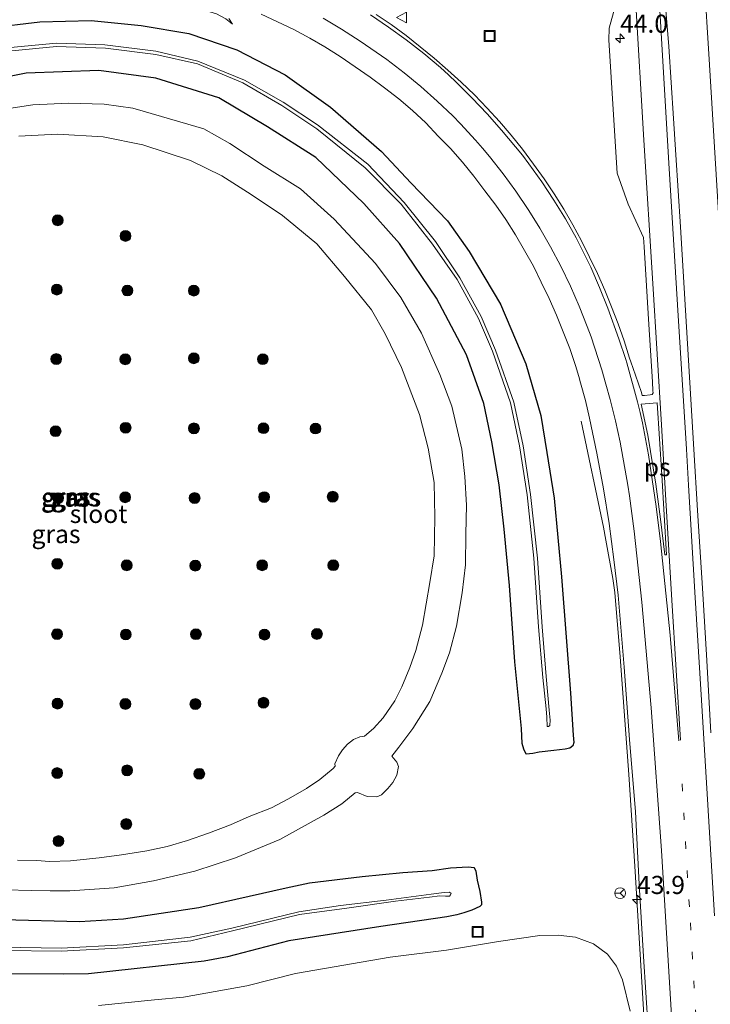
# Model space of a CAD drawing. Units: metres. Extents: x 249999 to 260000, y 574999 to 581250.
# Drawn here: x 255650 to 255745, y 577072 to 577208 of the extents above; entities that cross this region are included whole.
import ezdxf
from ezdxf.enums import TextEntityAlignment as Align

# ---------------------------------------------------------------- set-up
doc = ezdxf.new("R2010")
doc.units = ezdxf.units.M
doc.linetypes.add('VW-1-3_STREEP', pattern=[4, 1, -3])
doc.layers.get('0').update_dxf_attribs({"lineweight": 25})
for name, color, linetype, lineweight in [('B-ME-AM-KILOMETR-S-B1', 7, 'Continuous', 18), ('B-ME-BV-GELEIDECONSTRUCTIE-GELEIDERAIL-L-B1', 213, 'BV-GELEIDERAIL', 18), ('B-ME-GR-BOOM-S-B1', 93, 'Continuous', 18), ('B-ME-GW-KRUINLIJN-L-B1', 93, 'Continuous', 18), ('B-ME-GW-TEENLIJN-L-B1', 93, 'Continuous', 18), ('B-ME-IE-GRASLAND-GV-B6', 93, 'Continuous', 18), ('B-ME-IE-INRICHTINGSELEMENT-S-B1', 253, 'Continuous', 18), ('B-ME-OG-WATER-GV-B6', 153, 'Continuous', 18), ('B-ME-VH-VERH_SOORT-BITUMEN-GV-B6', 8, 'IE-TERREINAFSCHEIDING-NATUURLIJK-HOUTWAL', 18), ('B-ME-VW-MARKERING-13STREEP-045-L-B1', 255, 'VW-1-3_STREEP', 18), ('B-ME-VW-MARKERING-STREEP-015-L-B1', 7, 'Continuous', 18), ('B-ME-VW-MARKERING-VLAKMARK-GV-B6', 7, 'Continuous', 18), ('B-ME-VW-MEUBILAIR_WEGMEUBILAIR-RONA-S-B1', 8, 'Continuous', 18), ('B-ME-VW-MEUBILAIR_WEGMEUBILAIR-VERKEERSBORD-S-B1', 8, 'Continuous', 18)]:
    doc.layers.add(name, color=color, linetype=linetype, lineweight=lineweight)
doc.layers.add('B-ME-GW-INSTEEKWATERGANG-L-B1', color=10, linetype='Continuous')
doc.styles.add('NLCS-ISO', font='NLCS-ISO.TTF')
doc.linetypes.add('BV-GELEIDERAIL', pattern='A,10,-3,[108,NLCS.SHX,S=1,R=0,X=0,Y=0],-3', length=16)
doc.linetypes.add('IE-TERREINAFSCHEIDING-NATUURLIJK-HOUTWAL', pattern='A,7,-1.5,[67,NLCS.SHX,S=0.75,R=45,X=0,Y=0],-1.5,7,-1.5,[70,NLCS.SHX,S=0.75,R=0,X=0,Y=0],-1.5', length=20)

# ---------------------------------------------------------------- blocks, each defined once
blk = doc.blocks.new('hecto')
for p, q in [((0, 0.625), (-0.625, 0)), ((0, -0.625), (0, 0.625)), ((-0.625, 0), (0.625, 0)), ((0.625, 0), (0, -0.625))]:
    blk.add_line(p, q)
blk = doc.blocks.new('boom')
h = blk.add_hatch(color=256)
edge = h.paths.add_edge_path()
edge.add_arc((0, 0), 0.75, 0, 360)
blk.add_circle((0, 0), 0.75)
blk = doc.blocks.new('put')
for p, q in [((0.75, 0.75), (-0.75, 0.75)), ((-0.75, 0.75), (-0.75, -0.75)), ((0.75, -0.75), (0.75, 0.75)), ((-0.75, -0.75), (0.75, -0.75))]:
    blk.add_line(p, q)
blk.add_lwpolyline([(-0.625, 0.625), (0.625, 0.625), (0.625, -0.625), (-0.625, -0.625)], close=True)
blk = doc.blocks.new('verkeersbord')
for p, q in [((0, 0.75), (-0.75, -0.625)), ((0.75, -0.625), (0, 0.75)), ((-0.75, -0.625), (0.75, -0.625))]:
    blk.add_line(p, q)
blk = doc.blocks.new('wegwijzer')
for q in [(-0.53, -0.53), (0, 0.75), (0.53, -0.53)]:
    blk.add_line((0, 0), q)
blk.add_circle((0, 0), 0.75)

msp = doc.modelspace()

# ---------------------------------------------------------------- linework, layer by layer
at = {"layer": 'B-ME-BV-GELEIDECONSTRUCTIE-GELEIDERAIL-L-B1'}
for points in [[(255751.2489, 577101.1969, 0.6632), (255750.9667, 577105.5012, 0.6448), (255750.0711, 577119.9668, 0.6411), (255749.2158, 577134.5262, 0.627), (255748.2229, 577150.9805, 0.6951), (255747.1348, 577169.2685, 0.6674), (255746.2629, 577183.8223, 0.658), (255745.1291, 577202.0213, 0.6827), (255744.3643, 577214.6814, 0.65), (255744.0462, 577220.0979, 0.6589), (255743.6162, 577227.3941, 0.705), (255743.2713, 577232.8212, 0.71)], [(255732.0491, 577129.1311, 0.3721), (255731.7958, 577131.0522, 0.3264), (255730.847, 577136.3729, 0.1146), (255730.5036, 577138.1704, 0.0446), (255727.419, 577152.7832, -0.6161)], [(255740.8235, 576990.2217, 0.4315), (255740.4104, 576997.398, 0.4701), (255739.514, 577013.3728, 0.4467), (255738.574, 577029.4275, 0.4219), (255738.3365, 577033.3455, 0.4184), (255738.1086, 577036.8524, 0.3914), (255737.1455, 577053.1254, 0.3902), (255735.9415, 577073.0198, 0.3951), (255734.8219, 577091.3181, 0.4097), (255733.9864, 577104.0023, 0.3876), (255732.7873, 577120.2218, 0.3702), (255732.0491, 577129.1311, 0.3721)]]:
    msp.add_polyline3d(points, dxfattribs=at)
at = {"layer": 'B-ME-GW-INSTEEKWATERGANG-L-B1'}
for points in [[(255645.651, 577207.128, -0.421), (255652.637, 577207.941, -0.42), (255659.736, 577208.132, -0.372), (255666.649, 577207.471, -0.405), (255673.215, 577206.35, -0.305), (255679.84, 577204.076, -0.367), (255686.512, 577200.662, -0.342), (255692.794, 577196.193, -0.537), (255699.814, 577190.032, -0.919), (255703.864, 577185.697, -0.877), (255708.936, 577180.486, -0.556), (255711.931, 577176.22, -0.515), (255716.279, 577168.955, -0.487), (255719.768, 577160.723, -0.492), (255721.828, 577153.593, -0.512), (255722.677, 577148.461, -0.543), (255723.683, 577142.167, -0.529), (255724.698, 577131.284, -0.518), (255725.926, 577115.208, -0.521), (255726.303, 577109.43, -0.44), (255726.425, 577108.426, -0.449), (255726.265, 577107.928, -0.496), (255725.874, 577107.614, -0.465), (255725.21, 577107.465, -0.446), (255723.633, 577107.293, -0.438)], [(255723.633, 577107.293, -0.438), (255721.629, 577107.069, -0.367), (255720.732, 577106.893, -0.296), (255719.823, 577106.797, -0.2), (255719.499, 577107.47, -0.137), (255719.252, 577108.285, -0.102), (255719.195, 577110.328, -0.147), (255718.262, 577119.53, -0.164), (255717.526, 577130.079, -0.249), (255716.774, 577137.881, -0.144), (255716.095, 577144.013, -0.186), (255715.066, 577149.936, -0.179), (255713.948, 577155.214, -0.194), (255711.581, 577161.968, -0.235), (255707.452, 577169.806, -0.197), (255702.334, 577177.319, -0.198), (255697.376, 577182.865, -0.17), (255690.767, 577189.213, -0.171), (255684.073, 577193.478, -0.122), (255677.348, 577197.447, -0.186), (255668.639, 577200.17, -0.254), (255660.783, 577201.219, -0.273), (255650.744, 577200.848, -0.262), (255641.632, 577199.074, -0.24)], [(255647.562, 577083.954, -0.078), (255658.118, 577083.69, -0.157), (255664.166, 577084.058, -0.149), (255674.605, 577085.626, -0.126), (255681.529, 577087.183, -0.127), (255686.651, 577088.308, -0.184), (255689.894, 577089.001, -0.198), (255697.154, 577089.894, -0.233), (255702.775, 577090.449, -0.224), (255706.845, 577090.707, -0.37), (255709.385, 577091.075, -0.4), (255711.806, 577091.245, -0.424), (255712.621, 577091.117, -0.462), (255712.866, 577090.61, -0.458), (255713.067, 577089.382, -0.493), (255713.419, 577087.8, -0.444), (255713.642, 577086.335, -0.423), (255713.666, 577085.968, -0.395), (255713.405, 577085.727, -0.37), (255712.333, 577085.265, -0.398), (255711.2, 577084.897, -0.373), (255710.262, 577084.598, -0.369), (255708.88, 577084.322, -0.369), (255699.757, 577082.976, -0.371), (255687.026, 577081.014, -0.32), (255678.557, 577078.785, -0.276), (255675.342, 577078.176, -0.306), (255659.345, 577076.445, -0.213), (255655.935, 577076.382, -0.199), (255648.574, 577076.445, -0.253)]]:
    msp.add_polyline3d(points, dxfattribs=at)
at = {"layer": 'B-ME-GW-KRUINLIJN-L-B1'}
for points in [[(255679.269, 577207.66, -0.389), (255678.72, 577208.444, -0.253)], [(255649.546, 577092.139, 2.055), (255652.232, 577092.091, 2.025), (255653.982, 577091.983, 2.014), (255656.844, 577092.069, 2.026), (255660.807, 577092.483, 2.038), (255663.92, 577092.884, 1.953), (255667.407, 577093.435, 1.994), (255670.226, 577094.036, 2.038), (255673.015, 577094.868, 2.086), (255675.912, 577095.865, 2.101), (255678.986, 577097.039, 2.141), (255681.561, 577098.182, 2.145), (255684.647, 577099.371, 2.122), (255686.98, 577100.602, 2.077), (255689.472, 577102.067, 2.058), (255691.295, 577103.314, 2.018), (255693.14, 577104.797, 2.029), (255693.454, 577105.147, 1.988), (255693.397, 577105.467, 1.822), (255693.883, 577106.542, 1.796), (255694.452, 577107.381, 1.811), (255695.123, 577108.185, 1.803), (255695.955, 577108.833, 1.843), (255696.826, 577109.165, 1.842), (255697.477, 577109.288, 2.133), (255698.727, 577110.317, 2.077), (255700.083, 577111.799, 1.991), (255701.679, 577114.173, 2.043), (255702.637, 577116.089, 2.101), (255703.759, 577118.787, 2.112), (255704.581, 577121.122, 2.111), (255705.489, 577124.635, 2.104), (255706.501, 577130.517, 2.048), (255707.112, 577134.198, 2.004), (255707.222, 577139.527, 2.038), (255707.087, 577144.334, 1.96), (255706.296, 577149.051, 1.991), (255705.074, 577153.719, 2.031), (255702.614, 577160.21, 1.959), (255700.351, 577164.854, 2.031), (255698.43, 577168.158, 1.957), (255694.718, 577172.8, 1.975), (255690.887, 577177.272, 1.94), (255686.169, 577181.213, 1.939), (255681.83, 577184.09, 2.003), (255677.774, 577186.679, 2.039), (255673.456, 577188.827, 2.051), (255666.873, 577190.949, 1.961), (255661.364, 577192.085, 1.889), (255655.06, 577192.45, 1.916), (255649.718, 577192.185, 1.915)]]:
    msp.add_polyline3d(points, dxfattribs=at)
at = {"layer": 'B-ME-GW-TEENLIJN-L-B1'}
for points in [[(255584.904, 577130.598, -0.031), (255584.571, 577137.531, -0.155), (255585.55, 577151.005, -0.135), (255588.426, 577160.576, -0.211), (255589.29, 577162.989, -0.169), (255593.11, 577172.316, -0.121), (255598.931, 577181.675, -0.132), (255607.256, 577190.717, -0.391), (255616.938, 577199.714, -0.278), (255626.785, 577205.48, -0.237), (255636.208, 577209.208, -0.2), (255648.252, 577211.749, -0.208), (255656.726, 577212.187, -0.141), (255662.173, 577211.885, -0.211), (255668.128, 577211.286, -0.198), (255674.884, 577209.724, -0.267), (255677.04, 577209.054, -0.327), (255678.345, 577208.38, -0.384), (255679.269, 577207.66, -0.389)], [(255647.87, 577088.033, 0.012), (255651.411, 577087.975, 0.004), (255654.077, 577087.927, 0.023), (255656.793, 577087.927, -0.013), (255662.876, 577088.347, 0.003), (255668.351, 577089.317, -0.045), (255674.025, 577090.646, -0.011), (255679.671, 577092.483, -0.082), (255685.799, 577095.016, -0.061), (255691.882, 577098.347, -0.064), (255694.353, 577099.949, -0.051), (255696.194, 577101.44, -0.029), (255696.539, 577101.477, -0.028), (255697.872, 577100.96, -0.033), (255699.166, 577100.91, -0.075), (255699.836, 577101.17, -0.019), (255700.699, 577102.058, -0.047), (255701.376, 577102.897, -0.02), (255701.962, 577103.897, -0.019), (255702.197, 577105.086, 0.006), (255701.97, 577105.667, 0.027), (255701.28, 577106.538, -0.012), (255702.226, 577107.754, 0.021), (255704.159, 577110.34, 0.017), (255706.53, 577114.075, -0.035), (255708.176, 577117.962, -0.032), (255709.212, 577120.81, -0.068), (255710.181, 577124.486, -0.068), (255710.965, 577129.059, -0.072), (255711.442, 577132.94, -0.095), (255711.48, 577137.187, -0.076), (255711.57, 577141.2, -0.139), (255711.359, 577145.137, -0.109), (255710.925, 577148.943, -0.112), (255709.528, 577154.872, -0.117), (255707.906, 577159.227, -0.12), (255705.346, 577164.968, -0.129), (255702.499, 577169.861, -0.08), (255699.026, 577174.557, -0.109), (255693.281, 577180.713, -0.169), (255688.659, 577184.872, -0.218), (255683.625, 577188.019, -0.092), (255678.899, 577191.146, -0.065), (255675.305, 577193.164, -0.168), (255669.449, 577194.888, -0.149), (255665.5, 577196.013, -0.172), (255661.529, 577196.592, -0.145), (255656.604, 577196.733, -0.156), (255651.674, 577196.499, -0.138), (255647.106, 577195.817, -0.152)], [(255734.182, 577071.297, -0.615), (255733.1179, 577075.6076, -0.5327), (255732.2921, 577077.5147, -0.4916), (255731.0401, 577079.1571, -0.4505), (255729.1256, 577080.592, -0.4094), (255726.65, 577081.5012, -0.3682), (255724.2387, 577081.8076, -0.3271), (255721.721, 577081.752, -0.286), (255715.984, 577080.928, -0.318), (255708.805, 577079.72, -0.236), (255701.015, 577078.728, -0.208), (255687.966, 577076.473, -0.169), (255681.217, 577074.807, -0.177), (255672.498, 577073.239, -0.21), (255668.478, 577072.852, -0.187), (255660.726, 577072.065, -0.147)]]:
    msp.add_polyline3d(points, dxfattribs=at)
at = {"layer": 'B-ME-IE-GRASLAND-GV-B6'}
for points in [[(255745.3507, 577109.752, -0.1249), (255744.7653, 577119.7346, -0.1479), (255744.1912, 577129.7185, -0.1479), (255743.5525, 577139.698, -0.1592), (255742.9335, 577149.6791, -0.1319), (255742.3425, 577159.6615, -0.1512), (255741.7515, 577169.6443, -0.1259), (255741.1437, 577179.6257, -0.1179), (255740.4911, 577189.6043, -0.0876), (255740.1914, 577194.5954, -0.1134), (255739.8553, 577199.5844, -0.1049), (255739.5309, 577204.5735, -0.119), (255739.127, 577209.5584, -0.1162), (255738.7689, 577214.5455, -0.1105), (255738.206, 577224.5301, -0.1144), (255737.8777, 577229.5196, -0.1184), (255737.2653, 577239.5005, -0.124), (255736.6613, 577249.4819, -0.1334), (255736.0621, 577259.4641, -0.1252), (255735.504, 577269.4488, -0.1404), (255734.901, 577279.4308, -0.1544)], [(255732.7356, 577212.2828, -0.2403), (255731.3087, 577207.0796, -0.2793), (255731.2428, 577205.4248, -0.27), (255732.4076, 577187.0435, -0.3062), (255733.931, 577182.7701, -0.2574), (255736.0103, 577178.182, -0.189), (255736.043, 577178.1833, -0.229), (255736.1215, 577176.8669, -0.2253), (255736.7409, 577166.8856, -0.2121), (255737.2636, 577158.251, -0.1831), (255737.3396, 577156.989, -0.1906), (255737.3581, 577156.7136, -0.1977), (255737.241, 577156.4936, -0.2033), (255736.9634, 577156.4391, -0.2101), (255736.1576, 577156.3219, -0.2255), (255735.8654, 577156.3546, -0.2296), (255735.7371, 577156.7716, -0.233), (255734.9434, 577159.1419, -0.2274), (255734.2649, 577160.9879, -0.2009), (255734.0806, 577161.4894, -0.1937), (255733.3438, 577163.879, -0.1768), (255732.5474, 577166.2489, -0.1684), (255731.6287, 577168.5776, -0.16), (255730.6789, 577170.9144, -0.1432), (255729.6539, 577173.1961, -0.1376), (255728.556, 577175.4426, -0.132), (255727.4556, 577177.6874, -0.1216), (255726.2825, 577179.9273, -0.1119), (255725.0417, 577182.1029, -0.1244), (255723.6829, 577184.2016, -0.1334), (255722.3077, 577186.2895, -0.1554), (255720.832, 577188.3113, -0.1582), (255719.322, 577190.3556, -0.1863), (255717.747, 577192.3009, -0.1835), (255716.1344, 577194.2126, -0.1807), (255714.4256, 577196.0381, -0.1751), (255712.6639, 577197.8822, -0.1638), (255710.8597, 577199.6144, -0.146), (255708.9977, 577201.2831, -0.1365), (255707.1314, 577202.9466, -0.1325), (255705.1922, 577204.5289, -0.1217), (255703.2224, 577206.0778, -0.1053), (255701.168, 577207.5934, -0.0963), (255699.0822, 577208.9729, -0.0713)], [(255666.649, 577207.471, -0.405), (255659.736, 577208.132, -0.372), (255652.637, 577207.941, -0.42), (255645.651, 577207.128, -0.421)], [(255645.651, 577207.128, -0.421), (255652.637, 577207.941, -0.42), (255659.736, 577208.132, -0.372), (255666.649, 577207.471, -0.405), (255673.215, 577206.35, -0.305), (255679.84, 577204.076, -0.367), (255686.512, 577200.662, -0.342), (255692.794, 577196.193, -0.537), (255699.814, 577190.032, -0.919), (255703.864, 577185.697, -0.877), (255708.936, 577180.486, -0.556), (255711.931, 577176.22, -0.515), (255716.279, 577168.955, -0.487), (255719.768, 577160.723, -0.492), (255721.828, 577153.593, -0.512), (255722.677, 577148.461, -0.543), (255723.683, 577142.167, -0.529), (255724.698, 577131.284, -0.518), (255725.926, 577115.208, -0.521), (255726.303, 577109.43, -0.44), (255726.425, 577108.426, -0.449), (255726.265, 577107.928, -0.496), (255725.874, 577107.614, -0.465), (255725.21, 577107.465, -0.446), (255723.633, 577107.293, -0.438)], [(255678.345, 577208.38, -0.384), (255679.269, 577207.66, -0.389), (255678.72, 577208.444, -0.253)], [(255678.72, 577208.444, -0.253), (255679.269, 577207.66, -0.389), (255678.345, 577208.38, -0.384)], [(255683.1964, 577209.0016, -0.2715), (255685.469, 577207.9605, -0.3059), (255687.7371, 577206.9097, -0.3255), (255689.9386, 577205.7106, -0.3665), (255692.0193, 577204.5156, -0.4017), (255694.1402, 577203.1849, -0.4322), (255696.1963, 577201.7625, -0.4636), (255698.2459, 577200.3305, -0.4824), (255700.2615, 577198.8508, -0.4938), (255702.2129, 577197.3325, -0.4938), (255704.0972, 577195.6897, -0.5135), (255705.9458, 577194.0062, -0.5332), (255707.6704, 577192.1856, -0.5544), (255709.3646, 577190.4398, -0.5516), (255711.0393, 577188.5783, -0.546), (255712.6055, 577186.6291, -0.5572), (255714.1115, 577184.6325, -0.5656), (255715.6329, 577182.6481, -0.5375), (255717.0209, 577180.6553, -0.5066), (255718.3482, 577178.5341, -0.4862), (255719.6073, 577176.3744, -0.4993), (255720.8157, 577174.1853, -0.5042), (255721.8924, 577171.9847, -0.4982), (255723.0045, 577169.7413, -0.4549), (255723.9948, 577167.4457, -0.4275), (255724.9519, 577165.1361, -0.4385), (255725.8661, 577162.8557, -0.4231), (255726.6558, 577160.482, -0.4235), (255727.0845, 577158.9765, -0.4368), (255727.3405, 577158.0775, -0.4446), (255727.995, 577155.6643, -0.4595), (255728.5498, 577153.2219, -0.4145), (255729.5989, 577148.3835, -0.4034), (255730.5083, 577143.4668, -0.4181), (255731.2816, 577138.6547, -0.4055), (255731.9161, 577133.6956, -0.3858), (255732.53, 577128.769, -0.3521), (255732.9442, 577123.7858, -0.3726), (255733.3612, 577118.8034, -0.3713), (255733.7171, 577113.816, -0.3909), (255734.0977, 577108.8304, -0.3713), (255734.9155, 577098.8283, -0.3345), (255735.4338, 577088.8409, -0.3169), (255736.0357, 577078.8591, -0.3304), (255736.66, 577068.8788, -0.3328)], [(255641.632, 577199.074, -0.24), (255650.744, 577200.848, -0.262), (255660.783, 577201.219, -0.273), (255668.639, 577200.17, -0.254), (255677.348, 577197.447, -0.186), (255684.073, 577193.478, -0.122), (255690.767, 577189.213, -0.171), (255697.376, 577182.865, -0.17), (255702.334, 577177.319, -0.198), (255707.452, 577169.806, -0.197), (255711.581, 577161.968, -0.235), (255713.948, 577155.214, -0.194), (255715.066, 577149.936, -0.179), (255716.095, 577144.013, -0.186), (255716.774, 577137.881, -0.144), (255717.526, 577130.079, -0.249), (255718.262, 577119.53, -0.164), (255719.195, 577110.328, -0.147), (255719.252, 577108.285, -0.102), (255719.499, 577107.47, -0.137), (255719.823, 577106.797, -0.2), (255720.732, 577106.893, -0.296), (255721.629, 577107.069, -0.367), (255723.633, 577107.293, -0.438), (255725.21, 577107.465, -0.446), (255725.874, 577107.614, -0.465), (255726.265, 577107.928, -0.496), (255726.425, 577108.426, -0.449), (255726.303, 577109.43, -0.44), (255725.926, 577115.208, -0.521), (255724.698, 577131.284, -0.518), (255723.683, 577142.167, -0.529), (255722.677, 577148.461, -0.543), (255721.828, 577153.593, -0.512), (255719.768, 577160.723, -0.492), (255716.279, 577168.955, -0.487), (255711.931, 577176.22, -0.515), (255708.936, 577180.486, -0.556), (255703.864, 577185.697, -0.877), (255699.814, 577190.032, -0.919), (255692.794, 577196.193, -0.537), (255686.512, 577200.662, -0.342), (255679.84, 577204.076, -0.367), (255673.215, 577206.35, -0.305), (255666.649, 577207.471, -0.405)], [(255648.757, 577203.963, -2.553), (255654.952, 577204.552, -2.558), (255661.695, 577204.332, -2.508), (255668.66, 577203.443, -2.493), (255674.413, 577202.155, -2.545), (255680.658, 577199.538, -2.527), (255686.047, 577196.412, -2.565), (255690.907, 577193.186, -2.646), (255697.588, 577187.77, -2.426), (255702.558, 577182.764, -2.44), (255706.87, 577177.261, -2.497), (255710.274, 577172.36, -2.649), (255713.226, 577166.981, -2.501), (255715.147, 577162.458, -2.5), (255717.654, 577155.315, -2.483), (255718.886, 577149.369, -2.462), (255719.96, 577142.631, -2.509), (255720.868, 577133.87, -2.48), (255721.518, 577124.394, -2.508), (255722.099, 577117.391, -2.483), (255722.58, 577113.075, -2.504), (255722.655, 577111.903, -2.495), (255722.722, 577110.616, -2.429), (255722.889, 577110.633, -2.423), (255723.091, 577110.764, -2.434), (255723.135, 577111.482, -2.461), (255723.009, 577112.868, -2.515), (255722.582, 577117.502, -2.481), (255722.05, 577124.403, -2.514), (255721.406, 577133.865, -2.488), (255720.401, 577142.662, -2.502), (255719.392, 577149.387, -2.467), (255718.124, 577155.415, -2.486), (255715.605, 577162.596, -2.498), (255713.604, 577167.232, -2.51), (255710.656, 577172.614, -2.491), (255707.282, 577177.599, -2.51), (255702.942, 577183.008, -2.473), (255697.935, 577188.302, -2.441), (255690.977, 577193.742, -2.621), (255686.231, 577196.865, -2.577), (255680.892, 577199.897, -2.55), (255674.444, 577202.548, -2.539), (255668.633, 577203.897, -2.494), (255661.628, 577204.792, -2.506), (255654.944, 577205.029, -2.539), (255648.595, 577204.434, -2.544)], [(255723.633, 577107.293, -0.438), (255721.629, 577107.069, -0.367), (255720.732, 577106.893, -0.296), (255719.823, 577106.797, -0.2), (255719.499, 577107.47, -0.137), (255719.252, 577108.285, -0.102), (255719.195, 577110.328, -0.147), (255718.262, 577119.53, -0.164), (255717.526, 577130.079, -0.249), (255716.774, 577137.881, -0.144), (255716.095, 577144.013, -0.186), (255715.066, 577149.936, -0.179), (255713.948, 577155.214, -0.194), (255711.581, 577161.968, -0.235), (255707.452, 577169.806, -0.197), (255702.334, 577177.319, -0.198), (255697.376, 577182.865, -0.17), (255690.767, 577189.213, -0.171), (255684.073, 577193.478, -0.122), (255677.348, 577197.447, -0.186), (255668.639, 577200.17, -0.254), (255660.783, 577201.219, -0.273), (255650.744, 577200.848, -0.262), (255641.632, 577199.074, -0.24)], [(255661.529, 577196.592, -0.145), (255656.604, 577196.733, -0.156), (255651.674, 577196.499, -0.138), (255647.106, 577195.817, -0.152)], [(255647.106, 577195.817, -0.152), (255651.674, 577196.499, -0.138), (255656.604, 577196.733, -0.156), (255661.529, 577196.592, -0.145), (255665.5, 577196.013, -0.172), (255669.449, 577194.888, -0.149), (255675.305, 577193.164, -0.168), (255678.899, 577191.146, -0.065), (255683.625, 577188.019, -0.092), (255688.659, 577184.872, -0.218), (255693.281, 577180.713, -0.169), (255699.026, 577174.557, -0.109), (255702.499, 577169.861, -0.08), (255705.346, 577164.968, -0.129), (255707.906, 577159.227, -0.12), (255709.528, 577154.872, -0.117), (255710.925, 577148.943, -0.112), (255711.359, 577145.137, -0.109), (255711.57, 577141.2, -0.139), (255711.48, 577137.187, -0.076), (255711.442, 577132.94, -0.095), (255710.965, 577129.059, -0.072), (255710.181, 577124.486, -0.068), (255709.212, 577120.81, -0.068), (255708.176, 577117.962, -0.032), (255706.53, 577114.075, -0.035), (255704.159, 577110.34, 0.017), (255702.226, 577107.754, 0.021), (255701.28, 577106.538, -0.012), (255701.97, 577105.667, 0.027), (255702.197, 577105.086, 0.006), (255701.962, 577103.897, -0.019), (255701.376, 577102.897, -0.02), (255700.699, 577102.058, -0.047), (255699.836, 577101.17, -0.019), (255699.166, 577100.91, -0.075), (255697.872, 577100.96, -0.033), (255696.539, 577101.477, -0.028), (255696.194, 577101.44, -0.029), (255694.353, 577099.949, -0.051), (255691.882, 577098.347, -0.064), (255685.799, 577095.016, -0.061), (255679.671, 577092.483, -0.082), (255674.025, 577090.646, -0.011), (255668.351, 577089.317, -0.045), (255662.876, 577088.347, 0.003), (255656.793, 577087.927, -0.013), (255654.077, 577087.927, 0.023), (255651.411, 577087.975, 0.004), (255647.87, 577088.033, 0.012)], [(255647.87, 577088.033, 0.012), (255651.411, 577087.975, 0.004), (255654.077, 577087.927, 0.023), (255656.793, 577087.927, -0.013), (255662.876, 577088.347, 0.003), (255668.351, 577089.317, -0.045), (255674.025, 577090.646, -0.011), (255679.671, 577092.483, -0.082), (255685.799, 577095.016, -0.061), (255691.882, 577098.347, -0.064), (255694.353, 577099.949, -0.051), (255696.194, 577101.44, -0.029), (255696.539, 577101.477, -0.028), (255697.872, 577100.96, -0.033), (255699.166, 577100.91, -0.075), (255699.836, 577101.17, -0.019), (255700.699, 577102.058, -0.047), (255701.376, 577102.897, -0.02), (255701.962, 577103.897, -0.019), (255702.197, 577105.086, 0.006), (255701.97, 577105.667, 0.027), (255701.28, 577106.538, -0.012), (255702.226, 577107.754, 0.021), (255704.159, 577110.34, 0.017), (255706.53, 577114.075, -0.035), (255708.176, 577117.962, -0.032), (255709.212, 577120.81, -0.068), (255710.181, 577124.486, -0.068), (255710.965, 577129.059, -0.072), (255711.442, 577132.94, -0.095), (255711.48, 577137.187, -0.076), (255711.57, 577141.2, -0.139), (255711.359, 577145.137, -0.109), (255710.925, 577148.943, -0.112), (255709.528, 577154.872, -0.117), (255707.906, 577159.227, -0.12), (255705.346, 577164.968, -0.129), (255702.499, 577169.861, -0.08), (255699.026, 577174.557, -0.109), (255693.281, 577180.713, -0.169), (255688.659, 577184.872, -0.218), (255683.625, 577188.019, -0.092), (255678.899, 577191.146, -0.065), (255675.305, 577193.164, -0.168), (255669.449, 577194.888, -0.149), (255665.5, 577196.013, -0.172), (255661.529, 577196.592, -0.145)], [(255649.718, 577192.185, 1.915), (255655.06, 577192.45, 1.916), (255661.364, 577192.085, 1.889), (255666.873, 577190.949, 1.961), (255673.456, 577188.827, 2.051), (255677.774, 577186.679, 2.039), (255681.83, 577184.09, 2.003), (255686.169, 577181.213, 1.939), (255690.887, 577177.272, 1.94), (255694.718, 577172.8, 1.975), (255698.43, 577168.158, 1.957), (255700.351, 577164.854, 2.031), (255702.614, 577160.21, 1.959), (255705.074, 577153.719, 2.031), (255706.296, 577149.051, 1.991), (255707.087, 577144.334, 1.96), (255707.222, 577139.527, 2.038), (255707.112, 577134.198, 2.004), (255706.501, 577130.517, 2.048), (255705.489, 577124.635, 2.104), (255704.581, 577121.122, 2.111), (255703.759, 577118.787, 2.112), (255702.637, 577116.089, 2.101), (255701.679, 577114.173, 2.043), (255700.083, 577111.799, 1.991), (255698.727, 577110.317, 2.077), (255697.477, 577109.288, 2.133), (255696.826, 577109.165, 1.842), (255695.955, 577108.833, 1.843), (255695.123, 577108.185, 1.803), (255694.452, 577107.381, 1.811), (255693.883, 577106.542, 1.796), (255693.397, 577105.467, 1.822), (255693.454, 577105.147, 1.988), (255693.14, 577104.797, 2.029), (255691.295, 577103.314, 2.018), (255689.472, 577102.067, 2.058), (255686.98, 577100.602, 2.077), (255684.647, 577099.371, 2.122), (255681.561, 577098.182, 2.145), (255678.986, 577097.039, 2.141), (255675.912, 577095.865, 2.101), (255673.015, 577094.868, 2.086), (255670.226, 577094.036, 2.038), (255667.407, 577093.435, 1.994), (255663.92, 577092.884, 1.953), (255660.807, 577092.483, 2.038), (255656.844, 577092.069, 2.026), (255653.982, 577091.983, 2.014), (255652.232, 577092.091, 2.025), (255649.546, 577092.139, 2.055)], [(255649.546, 577092.139, 2.055), (255652.232, 577092.091, 2.025), (255653.982, 577091.983, 2.014), (255656.844, 577092.069, 2.026), (255660.807, 577092.483, 2.038), (255663.92, 577092.884, 1.953), (255667.407, 577093.435, 1.994), (255670.226, 577094.036, 2.038), (255673.015, 577094.868, 2.086), (255675.912, 577095.865, 2.101), (255678.986, 577097.039, 2.141), (255681.561, 577098.182, 2.145), (255684.647, 577099.371, 2.122), (255686.98, 577100.602, 2.077), (255689.472, 577102.067, 2.058), (255691.295, 577103.314, 2.018), (255693.14, 577104.797, 2.029), (255693.454, 577105.147, 1.988), (255693.397, 577105.467, 1.822), (255693.883, 577106.542, 1.796), (255694.452, 577107.381, 1.811), (255695.123, 577108.185, 1.803), (255695.955, 577108.833, 1.843), (255696.826, 577109.165, 1.842), (255697.477, 577109.288, 2.133), (255698.727, 577110.317, 2.077), (255700.083, 577111.799, 1.991), (255701.679, 577114.173, 2.043), (255702.637, 577116.089, 2.101), (255703.759, 577118.787, 2.112), (255704.581, 577121.122, 2.111), (255705.489, 577124.635, 2.104), (255706.501, 577130.517, 2.048), (255707.112, 577134.198, 2.004), (255707.222, 577139.527, 2.038), (255707.087, 577144.334, 1.96), (255706.296, 577149.051, 1.991), (255705.074, 577153.719, 2.031), (255702.614, 577160.21, 1.959), (255700.351, 577164.854, 2.031), (255698.43, 577168.158, 1.957), (255694.718, 577172.8, 1.975), (255690.887, 577177.272, 1.94), (255686.169, 577181.213, 1.939), (255681.83, 577184.09, 2.003), (255677.774, 577186.679, 2.039), (255673.456, 577188.827, 2.051), (255666.873, 577190.949, 1.961), (255661.364, 577192.085, 1.889), (255655.06, 577192.45, 1.916), (255649.718, 577192.185, 1.915)], [(255648.574, 577076.445, -0.253), (255655.935, 577076.382, -0.199), (255659.345, 577076.445, -0.213), (255675.342, 577078.176, -0.306), (255678.557, 577078.785, -0.276), (255687.026, 577081.014, -0.32), (255699.757, 577082.976, -0.371), (255708.88, 577084.322, -0.369), (255710.262, 577084.598, -0.369), (255711.2, 577084.897, -0.373), (255712.333, 577085.265, -0.398), (255713.405, 577085.727, -0.37), (255713.666, 577085.968, -0.395), (255713.642, 577086.335, -0.423), (255713.419, 577087.8, -0.444), (255713.067, 577089.382, -0.493), (255712.866, 577090.61, -0.458), (255712.621, 577091.117, -0.462), (255711.806, 577091.245, -0.424), (255709.385, 577091.075, -0.4), (255706.845, 577090.707, -0.37), (255702.775, 577090.449, -0.224), (255697.154, 577089.894, -0.233), (255689.894, 577089.001, -0.198), (255686.651, 577088.308, -0.184), (255681.529, 577087.183, -0.127), (255674.605, 577085.626, -0.126), (255664.166, 577084.058, -0.149), (255658.118, 577083.69, -0.157), (255647.562, 577083.954, -0.078)], [(255647.562, 577083.954, -0.078), (255658.118, 577083.69, -0.157), (255664.166, 577084.058, -0.149), (255674.605, 577085.626, -0.126), (255681.529, 577087.183, -0.127), (255686.651, 577088.308, -0.184), (255689.894, 577089.001, -0.198), (255697.154, 577089.894, -0.233), (255702.775, 577090.449, -0.224), (255706.845, 577090.707, -0.37), (255709.385, 577091.075, -0.4), (255711.806, 577091.245, -0.424), (255712.621, 577091.117, -0.462), (255712.866, 577090.61, -0.458), (255713.067, 577089.382, -0.493), (255713.419, 577087.8, -0.444), (255713.642, 577086.335, -0.423), (255713.666, 577085.968, -0.395), (255713.405, 577085.727, -0.37), (255712.333, 577085.265, -0.398), (255711.2, 577084.897, -0.373), (255710.262, 577084.598, -0.369), (255708.88, 577084.322, -0.369), (255699.757, 577082.976, -0.371), (255687.026, 577081.014, -0.32), (255678.557, 577078.785, -0.276), (255675.342, 577078.176, -0.306), (255659.345, 577076.445, -0.213), (255655.935, 577076.382, -0.199), (255648.574, 577076.445, -0.253)], [(255647.32, 577079.675, -2.374), (255655.586, 577079.556, -2.402), (255664.206, 577080.055, -2.437), (255673.501, 577081.027, -2.47), (255679.262, 577082.368, -2.426), (255688.487, 577084.634, -2.379), (255695.042, 577085.5, -2.384), (255701.765, 577086.465, -2.404), (255706.47, 577087.035, -2.35), (255707.911, 577087.206, -2.331), (255708.695, 577087.18, -2.157), (255709.245, 577087.174, -2.066), (255709.381, 577087.353, -2.068), (255709.457, 577087.552, -2.063), (255709.241, 577087.708, -2.1), (255708.507, 577087.675, -2.293), (255706.683, 577087.444, -2.364), (255700.491, 577086.641, -2.4), (255694.155, 577085.866, -2.409), (255688.426, 577085.005, -2.396), (255679.174, 577082.77, -2.438), (255673.378, 577081.511, -2.48), (255664.177, 577080.476, -2.415), (255655.576, 577079.976, -2.399), (255647.249, 577080.13, -2.35)], [(255734.182, 577071.297, -0.615), (255733.1179, 577075.6076, -0.5327), (255732.2921, 577077.5147, -0.4916), (255731.0401, 577079.1571, -0.4505), (255729.1256, 577080.592, -0.4094), (255726.65, 577081.5012, -0.3682), (255724.2387, 577081.8076, -0.3271), (255721.721, 577081.752, -0.286), (255715.984, 577080.928, -0.318), (255708.805, 577079.72, -0.236), (255701.015, 577078.728, -0.208), (255687.966, 577076.473, -0.169), (255681.217, 577074.807, -0.177), (255672.498, 577073.239, -0.21), (255668.478, 577072.852, -0.187), (255660.726, 577072.065, -0.147)], [(255660.726, 577072.065, -0.147), (255668.478, 577072.852, -0.187), (255672.498, 577073.239, -0.21), (255681.217, 577074.807, -0.177), (255687.966, 577076.473, -0.169), (255701.015, 577078.728, -0.208), (255708.805, 577079.72, -0.236), (255715.984, 577080.928, -0.318), (255721.721, 577081.752, -0.286), (255724.2387, 577081.8076, -0.3271), (255726.65, 577081.5012, -0.3682), (255729.1256, 577080.592, -0.4094), (255731.0401, 577079.1571, -0.4505), (255732.2921, 577077.5147, -0.4916), (255733.1179, 577075.6076, -0.5327), (255734.182, 577071.297, -0.615)]]:
    msp.add_polyline3d(points, dxfattribs=at)
at = {"layer": 'B-ME-OG-WATER-GV-B6'}
for points in [[(255648.595, 577204.434, -2.544), (255654.944, 577205.029, -2.539), (255661.628, 577204.792, -2.506), (255668.633, 577203.897, -2.494), (255674.444, 577202.548, -2.539), (255680.892, 577199.897, -2.55), (255686.231, 577196.865, -2.577), (255690.977, 577193.742, -2.621), (255697.935, 577188.302, -2.441), (255702.942, 577183.008, -2.473), (255707.282, 577177.599, -2.51), (255710.656, 577172.614, -2.491), (255713.604, 577167.232, -2.51), (255715.605, 577162.596, -2.498), (255718.124, 577155.415, -2.486), (255719.392, 577149.387, -2.467), (255720.401, 577142.662, -2.502), (255721.406, 577133.865, -2.488), (255722.05, 577124.403, -2.514), (255722.582, 577117.502, -2.481), (255723.009, 577112.868, -2.515), (255723.135, 577111.482, -2.461), (255723.091, 577110.764, -2.434), (255722.889, 577110.633, -2.423), (255722.722, 577110.616, -2.429), (255722.655, 577111.903, -2.495), (255722.58, 577113.075, -2.504), (255722.099, 577117.391, -2.483), (255721.518, 577124.394, -2.508), (255720.868, 577133.87, -2.48), (255719.96, 577142.631, -2.509), (255718.886, 577149.369, -2.462), (255717.654, 577155.315, -2.483), (255715.147, 577162.458, -2.5), (255713.226, 577166.981, -2.501), (255710.274, 577172.36, -2.649), (255706.87, 577177.261, -2.497), (255702.558, 577182.764, -2.44), (255697.588, 577187.77, -2.426), (255690.907, 577193.186, -2.646), (255686.047, 577196.412, -2.565), (255680.658, 577199.538, -2.527), (255674.413, 577202.155, -2.545), (255668.66, 577203.443, -2.493), (255661.695, 577204.332, -2.508), (255654.952, 577204.552, -2.558), (255648.757, 577203.963, -2.553)], [(255647.249, 577080.13, -2.35), (255655.576, 577079.976, -2.399), (255664.177, 577080.476, -2.415), (255673.378, 577081.511, -2.48), (255679.174, 577082.77, -2.438), (255688.426, 577085.005, -2.396), (255694.155, 577085.866, -2.409), (255700.491, 577086.641, -2.4), (255706.683, 577087.444, -2.364), (255708.507, 577087.675, -2.293), (255709.241, 577087.708, -2.1), (255709.457, 577087.552, -2.063), (255709.381, 577087.353, -2.068), (255709.245, 577087.174, -2.066), (255708.695, 577087.18, -2.157), (255707.911, 577087.206, -2.331), (255706.47, 577087.035, -2.35), (255701.765, 577086.465, -2.404), (255695.042, 577085.5, -2.384), (255688.487, 577084.634, -2.379), (255679.262, 577082.368, -2.426), (255673.501, 577081.027, -2.47), (255664.206, 577080.055, -2.437), (255655.586, 577079.556, -2.402), (255647.32, 577079.675, -2.374)]]:
    msp.add_polyline3d(points, dxfattribs=at)
at = {"layer": 'B-ME-VH-VERH_SOORT-BITUMEN-GV-B6'}
for points in [[(255734.901, 577279.4308, -0.1544), (255735.504, 577269.4488, -0.1404), (255736.0621, 577259.4641, -0.1252), (255736.6613, 577249.4819, -0.1334), (255737.2653, 577239.5005, -0.124), (255737.8777, 577229.5196, -0.1184), (255738.206, 577224.5301, -0.1144), (255738.7689, 577214.5455, -0.1105), (255739.127, 577209.5584, -0.1162), (255739.5309, 577204.5735, -0.119), (255739.8553, 577199.5844, -0.1049), (255740.1914, 577194.5954, -0.1134), (255740.4911, 577189.6043, -0.0876), (255741.1437, 577179.6257, -0.1179), (255741.7515, 577169.6443, -0.1259), (255742.3425, 577159.6615, -0.1512), (255742.9335, 577149.6791, -0.1319), (255743.5525, 577139.698, -0.1592), (255744.1912, 577129.7185, -0.1479), (255744.7653, 577119.7346, -0.1479), (255745.3507, 577109.752, -0.1249)], [(255699.0822, 577208.9729, -0.0713), (255701.168, 577207.5934, -0.0963), (255703.2224, 577206.0778, -0.1053), (255705.1922, 577204.5289, -0.1217), (255707.1314, 577202.9466, -0.1325), (255708.9977, 577201.2831, -0.1365), (255710.8597, 577199.6144, -0.146), (255712.6639, 577197.8822, -0.1638), (255714.4256, 577196.0381, -0.1751), (255716.1344, 577194.2126, -0.1807), (255717.747, 577192.3009, -0.1835), (255719.322, 577190.3556, -0.1863), (255720.832, 577188.3113, -0.1582), (255722.3077, 577186.2895, -0.1554), (255723.6829, 577184.2016, -0.1334), (255725.0417, 577182.1029, -0.1244), (255726.2825, 577179.9273, -0.1119), (255727.4556, 577177.6874, -0.1216), (255728.556, 577175.4426, -0.132), (255729.6539, 577173.1961, -0.1376), (255730.6789, 577170.9144, -0.1432), (255731.6287, 577168.5776, -0.16), (255732.5474, 577166.2489, -0.1684), (255733.3438, 577163.879, -0.1768), (255734.0806, 577161.4894, -0.1937), (255734.2649, 577160.9879, -0.2009), (255734.9434, 577159.1419, -0.2274), (255735.7371, 577156.7716, -0.233), (255735.8654, 577156.3546, -0.2296), (255736.1576, 577156.3219, -0.2255), (255736.9634, 577156.4391, -0.2101), (255737.241, 577156.4936, -0.2033), (255737.3581, 577156.7136, -0.1977), (255737.3396, 577156.989, -0.1906), (255737.2636, 577158.251, -0.1831), (255736.7409, 577166.8856, -0.2121), (255736.1215, 577176.8669, -0.2253), (255736.043, 577178.1833, -0.229), (255736.0103, 577178.182, -0.189), (255733.931, 577182.7701, -0.2574), (255732.4076, 577187.0435, -0.3062), (255731.2428, 577205.4248, -0.27), (255731.3087, 577207.0796, -0.2793), (255732.7356, 577212.2828, -0.2403)], [(255736.66, 577068.8788, -0.3328), (255736.0357, 577078.8591, -0.3304), (255735.4338, 577088.8409, -0.3169), (255734.9155, 577098.8283, -0.3345), (255734.0977, 577108.8304, -0.3713), (255733.7171, 577113.816, -0.3909), (255733.3612, 577118.8034, -0.3713), (255732.9442, 577123.7858, -0.3726), (255732.53, 577128.769, -0.3521), (255731.9161, 577133.6956, -0.3858), (255731.2816, 577138.6547, -0.4055), (255730.5083, 577143.4668, -0.4181), (255729.5989, 577148.3835, -0.4034), (255728.5498, 577153.2219, -0.4145), (255727.995, 577155.6643, -0.4595), (255727.3405, 577158.0775, -0.4446), (255727.0845, 577158.9765, -0.4368), (255726.6558, 577160.482, -0.4235), (255725.8661, 577162.8557, -0.4231), (255724.9519, 577165.1361, -0.4385), (255723.9948, 577167.4457, -0.4275), (255723.0045, 577169.7413, -0.4549), (255721.8924, 577171.9847, -0.4982), (255720.8157, 577174.1853, -0.5042), (255719.6073, 577176.3744, -0.4993), (255718.3482, 577178.5341, -0.4862), (255717.0209, 577180.6553, -0.5066), (255715.6329, 577182.6481, -0.5375), (255714.1115, 577184.6325, -0.5656), (255712.6055, 577186.6291, -0.5572), (255711.0393, 577188.5783, -0.546), (255709.3646, 577190.4398, -0.5516), (255707.6704, 577192.1856, -0.5544), (255705.9458, 577194.0062, -0.5332), (255704.0972, 577195.6897, -0.5135), (255702.2129, 577197.3325, -0.4938), (255700.2615, 577198.8508, -0.4938), (255698.2459, 577200.3305, -0.4824), (255696.1963, 577201.7625, -0.4636), (255694.1402, 577203.1849, -0.4322), (255692.0193, 577204.5156, -0.4017), (255689.9386, 577205.7106, -0.3665), (255687.7371, 577206.9097, -0.3255), (255685.469, 577207.9605, -0.3059), (255683.1964, 577209.0016, -0.2715)]]:
    msp.add_polyline3d(points, dxfattribs=at)
at = {"layer": 'B-ME-VW-MARKERING-13STREEP-045-L-B1'}
msp.add_polyline3d([(255754.407, 576888.2712, -0.0246), (255753.4528, 576902.8045, -0.0052), (255752.2754, 576922.1087, 0.0205), (255751.4163, 576936.5521, 0.0353), (255750.2297, 576955.8061, 0.015), (255749.3424, 576970.4238, 0.0174), (255748.176, 576989.6416, -0.0391), (255747.026, 577008.8597, -0.0783), (255745.8621, 577028.0541, -0.1144), (255744.6955, 577047.2725, -0.1282), (255743.5295, 577066.503, -0.126), (255742.3665, 577085.7217, -0.1168), (255741.1783, 577105.6758, -0.1254)], dxfattribs=at)
at = {"layer": 'B-ME-VW-MARKERING-STREEP-015-L-B1'}
for points in [[(255741.1212, 577108.7124, -0.1236), (255739.961, 577128.0672, -0.1673), (255739.0903, 577142.673, -0.1583), (255738.4959, 577152.2823, -0.112), (255737.3008, 577171.8327, -0.1391), (255736.0783, 577191.6121, -0.1692), (255734.9203, 577211.2051, -0.1528), (255733.7361, 577230.7432, -0.1463), (255733.1664, 577240.4958, -0.1404), (255731.9914, 577260.1503, -0.1218), (255730.8228, 577279.6664, -0.1028), (255729.6318, 577299.2592, -0.0859), (255728.4163, 577318.9858, -0.093), (255727.5255, 577333.6587, -0.0975), (255726.3345, 577353.3888, -0.0597), (255725.4426, 577368.0425, -0.0269), (255724.4976, 577383.5324, -0.0361), (255723.7898, 577395.1981, -0.032)], [(255745.8288, 577084.4785, -0.0415), (255745.2407, 577094.4601, -0.0743), (255744.0444, 577114.2406, -0.0852), (255743.1382, 577129.1849, -0.1154), (255742.2541, 577143.9408, -0.1112), (255741.9541, 577148.9299, -0.083), (255740.7256, 577168.8835, -0.0797), (255739.5297, 577188.42, -0.057), (255738.3715, 577207.9847, -0.076), (255737.174, 577227.9477, -0.0731), (255735.9734, 577247.901, -0.0768), (255735.0684, 577262.8541, -0.0735), (255733.8724, 577282.7996, -0.0788)], [(255691.7619, 577208.4737, -0.1677), (255694.3251, 577206.9391, -0.208), (255696.8638, 577205.3023, -0.2451), (255700.5724, 577202.739, -0.2808), (255701.7764, 577201.8465, -0.2902), (255702.9574, 577200.936, -0.3001), (255705.2671, 577199.0346, -0.3212), (255707.5324, 577197.0206, -0.3337), (255709.6905, 577194.9527, -0.3368), (255710.7598, 577193.8587, -0.3377), (255712.8185, 577191.6181, -0.3411), (255713.7987, 577190.491, -0.3408), (255714.748, 577189.3481, -0.3379), (255716.6238, 577186.973, -0.3307), (255718.3906, 577184.5485, -0.3199), (255720.0825, 577182.0579, -0.2989), (255720.8987, 577180.7814, -0.2884), (255721.6938, 577179.4791, -0.2773), (255723.2014, 577176.8591, -0.2601), (255724.6108, 577174.1991, -0.252), (255725.9436, 577171.432, -0.2476), (255727.1415, 577168.681, -0.2443), (255728.2604, 577165.8611, -0.2529), (255728.7772, 577164.4289, -0.2582), (255730.2583, 577159.8656, -0.2683)], [(255733.7313, 577160.8385, -0.1696), (255733.594, 577161.3015, -0.1701), (255732.641, 577164.166, -0.1516), (255731.0955, 577168.4153, -0.1353), (255729.968, 577171.2526, -0.1188), (255728.744, 577174.0547, -0.1058), (255727.4232, 577176.7557, -0.0998), (255726.7154, 577178.1002, -0.1014), (255725.2393, 577180.7309, -0.1042), (255723.6431, 577183.3152, -0.1221), (255721.9617, 577185.8644, -0.1376), (255720.1897, 577188.3497, -0.1483), (255719.2908, 577189.5296, -0.1542), (255718.3637, 577190.6943, -0.1566), (255716.4212, 577192.9942, -0.1577), (255714.4151, 577195.2515, -0.1572), (255712.3456, 577197.4283, -0.1526), (255710.1891, 577199.5935, -0.138), (255709.1013, 577200.6179, -0.1307), (255707.9717, 577201.6439, -0.1243), (255706.8207, 577202.6414, -0.1173), (255705.659, 577203.6048, -0.109), (255703.2488, 577205.4668, -0.0837), (255700.7961, 577207.2355, -0.0567), (255698.3065, 577208.9079, -0.0292)], [(255740.8887, 577108.6223, -0.1274), (255739.7106, 577123.2192, -0.166), (255738.385, 577136.1676, -0.1738), (255737.7641, 577141.0185, -0.1786), (255736.7115, 577148.132, -0.1658), (255735.8851, 577152.5483, -0.1539), (255735.5711, 577154.0066, -0.1576), (255735.2217, 577155.4715, -0.1599), (255733.7313, 577160.8385, -0.1696)], [(255730.2583, 577159.8656, -0.2683), (255730.8433, 577157.9022, -0.27), (255731.4211, 577155.7758, -0.2579), (255732.1423, 577152.8506, -0.2533), (255732.79, 577149.8854, -0.2487), (255733.871, 577143.9599, -0.2381), (255734.0977, 577142.4878, -0.2355), (255734.7429, 577137.5853, -0.2297), (255735.8103, 577127.7818, -0.2223), (255737.0802, 577113.1739, -0.2155), (255738.5168, 577093.4963, -0.1973), (255739.7244, 577073.7449, -0.1926), (255740.9173, 577053.8959, -0.1904), (255742.1253, 577034.27, -0.185), (255743.3094, 577014.5078, -0.1568), (255744.4782, 576995.0107, -0.1184), (255745.4344, 576979.3492, -0.068)]]:
    msp.add_polyline3d(points, dxfattribs=at)
at = {"layer": 'B-ME-VW-MARKERING-VLAKMARK-GV-B6'}
msp.add_polyline3d([(255737.9011, 577155.3443, -0.1189), (255738.235, 577150.3555, -0.1215), (255738.5399, 577145.4038, -0.1553), (255739.2043, 577134.3483, -0.1636), (255738.9801, 577134.3283, -0.167), (255738.3859, 577139.2479, -0.1697), (255737.7165, 577144.1069, -0.1736), (255736.6198, 577150.8509, -0.1456), (255735.7084, 577155.1349, -0.1514), (255737.9011, 577155.3443, -0.1189)], dxfattribs=at)

# ---------------------------------------------------------------- block references
at = {"layer": 'B-ME-AM-KILOMETR-S-B1', "rotation": 90}
for p in [(255732.7947, 577205.6697, -0.2446), (255735.1359, 577086.6939, 0.4633)]:
    msp.add_blockref('hecto', p, dxfattribs=at)
at = {"layer": 'B-ME-GR-BOOM-S-B1', "rotation": 90}
for p in [(255655.0929, 577180.5414, 1.8389), (255664.4642, 577178.3792, 1.91), (255654.9781, 577170.972, 1.8786), (255664.7243, 577170.8392, 1.9108), (255673.8977, 577170.8295, 1.8379), (255654.8936, 577161.3761, 1.8446), (255664.4318, 577161.3465, 1.9187), (255673.9079, 577161.4871, 1.8039), (255683.4398, 577161.3537, 2.0903), (255654.8072, 577151.4129, 1.8637), (255664.4812, 577151.8828, 1.9391), (255673.9233, 577151.7926, 2.091), (255683.5292, 577151.8202, 1.9138), (255690.7153, 577151.7727, 2.1143), (255655.1468, 577142.1576, 2.0092), (255664.4244, 577142.2759, 2.018), (255674.0077, 577142.1788, 2.018), (255683.6186, 577142.3051, 2.0895), (255693.095, 577142.3585, 2.1863), (255655.0345, 577133.0935, 2.0043), (255664.628, 577132.8811, 2.0165), (255674.0999, 577132.8394, 2.0122), (255683.3455, 577132.8825, 2.0871), (255693.1731, 577132.8942, 2.0911), (255655.0072, 577123.3717, 2.0411), (255664.5079, 577123.3274, 2.0615), (255674.1934, 577123.3641, 2.029), (255683.665, 577123.3072, 2.1094), (255690.9169, 577123.3967, 1.891), (255655.0649, 577113.7771, 2.1128), (255664.4536, 577113.7284, 2.0642), (255674.1143, 577113.7157, 2.0884), (255683.528, 577113.9036, 2.0715), (255655.0272, 577104.188, 2.1063), (255664.6862, 577104.5505, 2.0247), (255674.6639, 577104.0787, 2.1531), (255664.5717, 577097.1425, 2.0202), (255655.2056, 577094.7933, 2.0231)]:
    msp.add_blockref('boom', p, dxfattribs=at)
at = {"layer": 'B-ME-IE-INRICHTINGSELEMENT-S-B1', "rotation": 90}
for p in [(255714.772, 577205.995, -0.229), (255713.127, 577082.243, -0.364)]:
    msp.add_blockref('put', p, dxfattribs=at)
at = {"layer": 'B-ME-VW-MEUBILAIR_WEGMEUBILAIR-RONA-S-B1', "rotation": 90}
msp.add_blockref('wegwijzer', (255732.8059, 577087.5906, -0.3438), dxfattribs=at)
at = {"layer": 'B-ME-VW-MEUBILAIR_WEGMEUBILAIR-VERKEERSBORD-S-B1', "rotation": 90}
msp.add_blockref('verkeersbord', (255702.6419, 577208.5666, 0.0725), dxfattribs=at)

# ---------------------------------------------------------------- texts
at = {"layer": 'B-ME-AM-KILOMETR-S-B1', "ltscale": 0.2, "style": 'NLCS-ISO'}
for s, p in [('44.0', (255732.7947, 577205.6697, -0.2446)), ('43.9', (255735.1359, 577086.6939, 0.4633))]:
    msp.add_text(s, height=2.5, dxfattribs=at).set_placement(p, align=Align.BOTTOM_LEFT)
at = {"layer": 'B-ME-IE-GRASLAND-GV-B6', "ltscale": 0.2, "style": 'NLCS-ISO'}
for p in [(255656.1645, 577142.2165), (255656.1645, 577142.2165), (255656.254, 577142.33), (255656.254, 577142.33), (255657.4735, 577142.2925), (255657.7255, 577142.257), (255657.7255, 577142.257), (255654.8644, 577137.1975)]:
    msp.add_text('gras', height=2.5, dxfattribs=at).set_placement(p, align=Align.MIDDLE_CENTER)
at = {"layer": 'B-ME-OG-WATER-GV-B6', "ltscale": 0.2, "style": 'NLCS-ISO'}
msp.add_text('sloot', height=2.5, dxfattribs=at).set_placement((255660.7523, 577139.9805), align=Align.MIDDLE_CENTER)
at = {"layer": 'B-ME-VW-MARKERING-VLAKMARK-GV-B6', "ltscale": 0.2, "style": 'NLCS-ISO'}
msp.add_text('ps', height=2.5, dxfattribs=at).set_placement((255737.9192, 577146.4465), align=Align.MIDDLE_CENTER)

doc.saveas('drawing.dxf')
